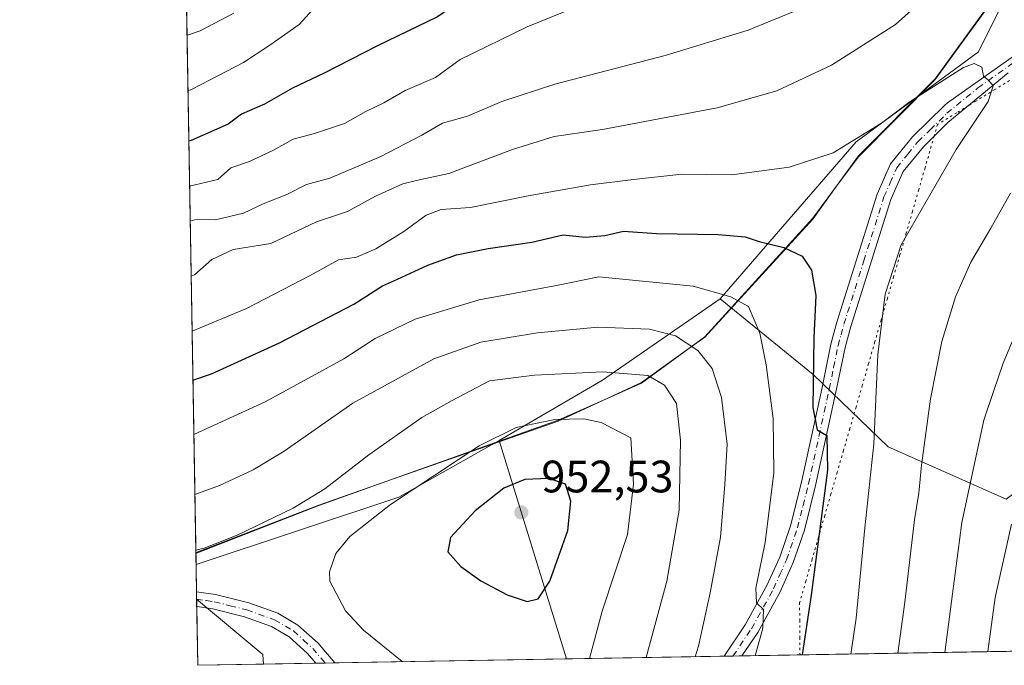
# Model space of a CAD drawing. Units: metres. Extents: x 617878 to 621345, y 4717867 to 4720240.
# Drawn here: x 617878 to 618096, y 4717867 to 4718010 of the extents above; entities that cross this region are included whole.
import ezdxf

# ---------------------------------------------------------------- set-up
doc = ezdxf.new("R2010")
doc.units = ezdxf.units.M
doc.header["$MEASUREMENT"] = 0
doc.linetypes.add('DGN Style 4', pattern=[2.6384748266838614, 1.318413404963828, -0.6592067024819142, 0.001648016756204785, -0.6592067024819142])
doc.linetypes.add('DGN Style 5', pattern=[1.1536117293433497, 0.4944050268614355, -0.6592067024819142])
for name, color, linetype, lineweight in [('Arbolado forestal CxS', 92, 'Continuous', 0), ('Comarca CxS', 21, 'Continuous', 0), ('Comunidad Autónoma CxS', 142, 'Continuous', 0), ('Curva de nivel maestra', 30, 'Continuous', 30), ('Curva de nivel normal', 30, 'Continuous', 0), ('Espacio natural protegido', 121, 'Continuous', 13), ('Espacio natural protegido CxS', 121, 'Continuous', 0), ('Instalación de energía eléctrica Cxs', 135, 'Continuous', 0), ('Matorral CxS', 135, 'Continuous', 0), ('Municipio CxS', 4, 'Continuous', 0), ('Pista no pavimentada Cxs', 111, 'Continuous', 0), ('Pista no pavimentada eje', 91, 'DGN Style 4', 0), ('Provincia CxS', 1, 'Continuous', 0), ('Punto de cota en terreno', 7, 'Continuous', 0), ('Rótulo de punto de cota en terreno', 7, 'Continuous', 0), ('Vía pecuaria eje', 92, 'DGN Style 5', 0)]:
    doc.layers.add(name, color=color, linetype=linetype, lineweight=lineweight)
doc.styles.add('Style-Arial', font='txt')

# ---------------------------------------------------------------- blocks, each defined once
blk = doc.blocks.new('5PATER')
at = {"layer": 'Instalación de energía eléctrica Cxs', "linetype": 'Continuous', "lineweight": 0}
h = blk.add_hatch(color=51, dxfattribs=at)
edge = h.paths.add_edge_path()
edge.add_ellipse((0, 0), major_axis=(-0.1095731443231308, -0.1110710700762829), ratio=0.9994222409660322, start_angle=0, end_angle=360)
blk = doc.blocks.new('*U16')
at = {"layer": 'Pista no pavimentada Cxs', "color": 111, "linetype": 'Continuous', "lineweight": 0}
blk.add_polyline3d([(618096.3701, 4717997.9001, 922.1763999999966), (618083.0601000005, 4717986.960100001, 925.399900000004), (618077.6501000002, 4717981.630100001, 926.9241000000038), (618073.1901000004, 4717976.130100001, 925.8076000000001), (618070.4801000003, 4717970.0101, 923.1843999999984), (618061.6901000004, 4717942.0101, 923.4597999999969), (618060.4101, 4717937.370100001, 924.619200000001), (618058.4600999998, 4717927.870100001, 925.8782999999967), (618053.8901000004, 4717906.9101, 930.4324000000053), (618051.4401000004, 4717897.120100001, 929.8935999999958), (618048.9801000003, 4717889.950099999, 931.5911000000051), (618046.0601000005, 4717883.460100001, 933.4759000000049), (618041.1401000004, 4717874.5101, 931.7168999999994), (618037.6501000002, 4717869.360099999, 931.8635999999971), (618033.7049000004, 4717869.2929, 932.987500000003), (618038.3901000004, 4717876.200099999, 931.5881999999983), (618043.1700999998, 4717884.9001, 932.247199999998), (618045.9801000003, 4717891.130100001, 931.0668000000006), (618048.3501000004, 4717898.040100001, 931.5853999999963), (618050.7500999998, 4717907.6501, 932.3497999999963), (618055.3101000005, 4717928.540100001, 928.7667999999976), (618057.2701000003, 4717938.120100001, 924.1922999999952), (618058.5900999998, 4717942.9301, 923.9510000000009), (618067.4600999998, 4717971.1501, 924.0195999999996), (618070.4200999998, 4717977.8201, 926.7497000000004), (618075.2600999996, 4717983.800100001, 924.5314999999974), (618082.3201000001, 4717990.7501, 925.900999999998), (618083.0000999998, 4717991.300100001, 925.6423999999971), (618099.0000999998, 4718002.6501, 921.7217999999993)], dxfattribs=at)
blk.add_polyline3d([(617947.8787000002, 4717867.811699999, 943.3467999999993), (617943.7001, 4717867.739600001, 943.3656999999948), (617941.8601000002, 4717869.890100001, 943.5941000000021), (617937.8000999996, 4717873.5601, 944.3286999999982), (617933.9200999998, 4717875.850099999, 944.4851999999955), (617927.9901000002, 4717877.9801, 945.0108000000038), (617920.9700999996, 4717879.7301, 943.6791999999988), (617917.4301000005, 4717880.2401, 943.4906999999948), (617917.3746999997, 4717883.509400001, 942.3006000000023), (617921.6001000004, 4717882.890100001, 942.7005999999965), (617928.9301000005, 4717881.0701, 943.9554000000062), (617935.3000999996, 4717878.780099999, 943.8129999999946), (617939.7200999996, 4717876.170100001, 943.9293000000034), (617944.1700999998, 4717872.140100001, 943.661699999997)], close=True, dxfattribs=at)

msp = doc.modelspace()

# ---------------------------------------------------------------- linework, layer by layer
at = {"layer": 'Arbolado forestal CxS', "color": 92, "linetype": 'Continuous', "lineweight": 0, "extrusion": (-0.00677629666247618, 0.3992761572797808, 0.9168056675388924), "elevation": 1880415.786172466, "flags": 128}
msp.add_lwpolyline([(-697886.21549942, -4314776.441637347), (-697886.21549942, -4314907.4413649)], dxfattribs=at)
at = {"layer": 'Arbolado forestal CxS', "color": 92, "linetype": 'Continuous', "lineweight": 0, "extrusion": (-0.4049372855650794, 0.8192816356859283, 0.4059598455352149), "elevation": 3615441.281214109, "flags": 128}
msp.add_lwpolyline([(-2644534.524871741, -1604998.846370758), (-2644503.330461812, -1604987.522809232), (-2644476.967019618, -1604983.125347855)], dxfattribs=at)
msp.add_lwpolyline([(-2644534.524871741, -1604998.846370758), (-2644503.330461812, -1604987.522809232), (-2644476.967019618, -1604983.125347855)], dxfattribs=at)
at = {"layer": 'Arbolado forestal CxS', "color": 92, "linetype": 'Continuous', "lineweight": 0, "extrusion": (-0.1346012384362072, 0.1835731011642992, 0.9737471043039673), "elevation": 783820.900532381, "flags": 128}
msp.add_lwpolyline([(-3288118.146476895, -3348813.039026471), (-3288092.875640491, -3348816.091314056), (-3288048.097724224, -3348830.981539691)], dxfattribs=at)
msp.add_lwpolyline([(-3288118.146476895, -3348813.039026471), (-3288092.875640491, -3348816.091314056), (-3288048.097724224, -3348830.981539691)], dxfattribs=at)
at = {"layer": 'Arbolado forestal CxS', "color": 92, "linetype": 'Continuous', "lineweight": 0, "extrusion": (-0.01802256844474126, 0.05852728444226254, 0.998123110644408), "elevation": 265931.9175911844, "flags": 128}
msp.add_lwpolyline([(-1979086.043385985, -4318928.520795039), (-1979086.043385985, -4318878.005875774)], dxfattribs=at)
msp.add_lwpolyline([(-1979086.043385985, -4318928.520795039), (-1979086.043385985, -4318878.005875774)], dxfattribs=at)
at = {"layer": 'Arbolado forestal CxS', "color": 92, "linetype": 'Continuous', "lineweight": 0, "extrusion": (-0.003667073134058665, 0.2160925699435835, 0.9763659937696556), "elevation": 1018153.107512051, "flags": 128}
msp.add_lwpolyline([(-697878.9900116445, -4595277.65658619), (-697878.9900116445, -4595283.843784111)], dxfattribs=at)
at = {"layer": 'Arbolado forestal CxS', "color": 92, "linetype": 'Continuous', "lineweight": 0, "extrusion": (-0.001910484092846912, 0.112642692274737, 0.9936337222174124), "elevation": 531190.3242288196, "flags": 128}
msp.add_lwpolyline([(-697834.9982054939, -4676654.29072655), (-697834.9982054938, -4676655.934626963)], dxfattribs=at)
at = {"layer": 'Arbolado forestal CxS', "color": 92, "linetype": 'Continuous', "lineweight": 0, "extrusion": (-0.0006588700123779393, 0.03877378881859851, 0.9992477966905695), "elevation": 183464.2455687229, "flags": 128}
msp.add_lwpolyline([(-697986.0249351471, -4703123.768029923), (-697986.0249351471, -4703125.405497813)], dxfattribs=at)
at = {"layer": 'Arbolado forestal CxS', "color": 92, "linetype": 'Continuous', "lineweight": 0, "extrusion": (-0.167224304340142, -0.14792492215846, 0.9747585595635307), "elevation": -800304.9668559851, "flags": 128}
msp.add_lwpolyline([(-3124312.785714385, 3498344.43419275), (-3124293.994036713, 3498347.379168258), (-3124292.298162428, 3498345.996037555)], dxfattribs=at)
msp.add_lwpolyline([(-3124312.785714385, 3498344.43419275), (-3124293.994036713, 3498347.379168258), (-3124292.298162428, 3498345.996037555)], dxfattribs=at)
at = {"layer": 'Arbolado forestal CxS', "color": 92, "linetype": 'Continuous', "lineweight": 0, "extrusion": (0.00129623866146519, -0.07637133886963592, 0.9970786018988632), "elevation": -358570.6247261703, "flags": 128}
msp.add_lwpolyline([(697892.7493760115, 4693023.299660985), (697892.7493760115, 4693036.289574877)], dxfattribs=at)
at = {"layer": 'Arbolado forestal CxS', "color": 92, "linetype": 'Continuous', "lineweight": 0, "extrusion": (0.4346870213315201, 0.007502743125067097, 0.9005503330361553), "elevation": 304888.8502495814, "flags": 128}
msp.add_lwpolyline([(4706500.959451479, -629516.7419753344), (4706500.959451478, -629407.8320093504)], dxfattribs=at)
at = {"layer": 'Arbolado forestal CxS', "color": 92, "linetype": 'Continuous', "lineweight": 0, "extrusion": (-0.08792922836742655, -0.001517048141892014, 0.9961255690743231), "elevation": -60552.90269336641, "flags": 128}
msp.add_lwpolyline([(-4706505.884428042, 696599.4660723781), (-4706505.884428042, 696584.9406415791)], dxfattribs=at)
at = {"layer": 'Arbolado forestal CxS', "color": 92, "linetype": 'Continuous', "lineweight": 0, "extrusion": (-0.06081128434889155, -0.001050000165393815, 0.9981487289955796), "elevation": -41590.47727754567, "flags": 128}
msp.add_lwpolyline([(-4706496.463907496, 698063.4509052954), (-4706496.463907496, 698051.8445923396)], dxfattribs=at)
at = {"layer": 'Arbolado forestal CxS', "color": 92, "linetype": 'Continuous', "lineweight": 0, "extrusion": (-0.07452466231420136, -0.001283985513204374, 0.9972183442396937), "elevation": -51169.3620568628, "flags": 128}
msp.add_lwpolyline([(-4706522.699995091, 697251.7531376391), (-4706522.699995091, 697249.6574981929)], dxfattribs=at)
at = {"layer": 'Arbolado forestal CxS', "color": 92, "linetype": 'Continuous', "lineweight": 0, "extrusion": (-0.07828232480533114, -0.001352667013730353, 0.9969303124667354), "elevation": -53815.69566341271, "flags": 128}
msp.add_lwpolyline([(-4706487.510534267, 697292.1507444244), (-4706487.510534267, 697290.0547986565)], dxfattribs=at)
at = {"layer": 'Arbolado forestal CxS', "color": 92, "linetype": 'Continuous', "lineweight": 0, "extrusion": (-0.08352369935521023, -0.001441485416566754, 0.996504748491353), "elevation": -57474.02686713112, "flags": 128}
msp.add_lwpolyline([(-4706502.150771936, 696952.5246582251), (-4706502.150771937, 696901.2845585678)], dxfattribs=at)
at = {"layer": 'Arbolado forestal CxS', "color": 92, "linetype": 'Continuous', "lineweight": 0, "extrusion": (0.3842916456559505, 0.006632025024066035, 0.9231879263308861), "elevation": 269655.6453304048, "flags": 128}
msp.add_lwpolyline([(4706502.576340134, -645272.444635455), (4706502.576340134, -645234.7731312861)], dxfattribs=at)
at = {"layer": 'Arbolado forestal CxS', "color": 92, "linetype": 'Continuous', "lineweight": 0, "extrusion": (0.3583370277348453, 0.006176971682776473, 0.9335718609592872), "elevation": 251477.6237430667, "flags": 128}
msp.add_lwpolyline([(4706516.494285574, -652473.3306126285), (4706516.494285574, -652471.2175529872)], dxfattribs=at)
at = {"layer": 'Arbolado forestal CxS', "color": 92, "linetype": 'Continuous', "lineweight": 0, "extrusion": (0.3574899001509435, 0.00616111952636185, 0.933896681596123), "elevation": 250879.5831153082, "flags": 128}
msp.add_lwpolyline([(4706518.937521784, -652688.0088094302), (4706518.937521783, -652685.8960564862)], dxfattribs=at)
at = {"layer": 'Arbolado forestal CxS', "color": 92, "linetype": 'Continuous', "lineweight": 0}
for points in [[(618097.8825000003, 4718018.858300001, 917.938599999994), (618089.8334999997, 4718002.5593, 919.1411999999982), (618062.8673, 4717982.713500001, 919.4673999999941), (618032.8651000002, 4717948.104900001, 930.1203999999999), (618006.9369000001, 4717930.161900001, 940.4689000000071), (617984.0937000001, 4717916.880100001, 944.4876999999979), (617961.9567, 4717904.334100001, 943.7929000000004), (617917.2721999995, 4717889.5494, 940.4033999999956), (617914.8956000004, 4718029.589000001, 878.0212000000029), (617925.0817, 4718035.045700001, 878.0893000000069), (617945.3989000004, 4718048.1895, 877.1900000000023), (617966.5818999996, 4718068.997500001, 872.7710999999982), (617979.1098999997, 4718084.9003, 869.6968999999954), (617984.7503000004, 4718110.5931, 864.8166000000057), (617985.1436999999, 4718151.7531, 858.0390999999945), (618068.8737000005, 4718178.887700001, 881.984700000001), (618094.8186999997, 4718183.6077, 886.6848999999929), (618093.6388999998, 4718197.7645, 887.1156000000047), (618083.0261000004, 4718207.203500001, 886.2682999999961), (618036.8081, 4718257.468499999, 886.8451999999961)], [(618333.8009000003, 4718204.288899999, 922.6067000000039), (618330.3126999997, 4718198.8301, 925.1138999999966), (618304.4156999999, 4718182.849099999, 929.6309999999941), (618274.9435000002, 4718162.235300001, 924.7464000000037), (618243.9656999996, 4718145.9845, 918.4523999999947), (618205.0730999997, 4718110.9027, 910.6928999999947), (618182.9861000003, 4718095.124700001, 913.8821999999927), (618167.6821, 4718083.517899999, 918.5206000000036), (618146.6958999997, 4718070.974099999, 925.3733000000066), (618096.5000999998, 4718056.8731, 911.5342999999993), (618100.6167000001, 4718039.318299999, 917.7884000000049), (618097.8825000003, 4718018.858300001, 917.938599999994), (618089.8334999997, 4718002.5593, 919.1411999999982), (618062.8673, 4717982.713500001, 919.4673999999941), (618032.8651000002, 4717948.104900001, 930.1203999999999)], [(618032.8651000002, 4717948.104900001, 930.1203999999999), (618053.3887, 4717931.3839, 926.0592999999935), (618069.9222999997, 4717915.478900001, 919.5504999999977), (618095.9250999996, 4717903.9179, 906.8016000000061), (618110.7840999998, 4717914.858899999, 902.8764999999986), (618114.2405000003, 4717936.151500001, 904.2271000000038), (618118.8657000001, 4717958.811699999, 906.9682999999932), (618137.1489000004, 4717969.799500001, 905.1138999999966), (618156.7496999997, 4717971.9725, 899.119399999996), (618193.0755000003, 4717972.271299999, 893.6650999999983), (618207.7505000001, 4717980.428300001, 893.0176000000066), (618243.7276999997, 4718010.004100001, 894.1137000000017), (618252.7938999999, 4718024.729900001, 895.3931000000011), (618273.7089000001, 4718034.649900001, 896.7553999999947), (618283.6070999998, 4718038.6107, 896.8148999999976), (618296.5751, 4718044.0869, 896.5602000000072), (618314.2238999996, 4718055.025699999, 896.0838999999978), (618322.1190999999, 4718068.3847, 898.3415999999999), (618336.4424999999, 4718114.101299999, 909.5222000000067), (618338.6271000003, 4718151.858300001, 919.2439000000013), (618338.0324999997, 4718184.301100001, 925.4006999999983), (618333.8009000003, 4718204.288899999, 922.6067000000039)], [(618462.5310000004, 4717876.6939, 849.0758999999963), (617998.9321999997, 4717868.6928, 947.5810999999958), (617984.0937000001, 4717916.880100001, 944.4876999999979), (618006.9369000001, 4717930.161900001, 940.4689000000071), (618032.8651000002, 4717948.104900001, 930.1203999999999), (618053.3887, 4717931.3839, 926.0592999999935), (618069.9222999997, 4717915.478900001, 919.5504999999977), (618095.9250999996, 4717903.9179, 906.8016000000061)]]:
    msp.add_polyline3d(points, dxfattribs=at)
msp.add_polyline3d([(617998.9321999997, 4717868.6928, 947.5810999999958), (617932.1171000004, 4717867.5397, 942.2744999999996), (617932.0033, 4717869.703299999, 942.5832999999985), (617917.4024999999, 4717881.876399999, 941.9257999999973), (617917.2721999995, 4717889.5494, 940.4033999999956), (617961.9567, 4717904.334100001, 943.7929000000004), (617984.0937000001, 4717916.880100001, 944.4876999999979)], close=True, dxfattribs=at)
msp.add_3dface([(617932.1171000004, 4717867.5397, 942.2744999999996), (617917.6500000004, 4717867.289999999, 940.9970999999933), (617917.4024999999, 4717881.876399999, 941.9257999999973), (617932.0033, 4717869.703299999, 942.5832999999985)], dxfattribs=at)
at = {"layer": 'Comarca CxS', "color": 21, "linetype": 'Continuous', "lineweight": 0, "flags": 128}
msp.add_lwpolyline([(619222.3666620828, 4717889.807737685), (617917.6500008883, 4717867.2899828), (617917.2320999987, 4717891.916700001), (617917.2289000005, 4717892.101299998), (617878.3900008873, 4720180.609982775), (619153.7011218546, 4720202.620307259), (619585.0325059217, 4720210.064564249), (621295.2000009135, 4720239.579982775), (621313.5015937514, 4719192.410190209), (621335.6300009135, 4717926.279982799), (620824.9448999988, 4717917.4663), (620821.0822000008, 4717917.399599999)], close=True, dxfattribs=at)
at = {"layer": 'Comunidad Autónoma CxS', "color": 142, "linetype": 'Continuous', "lineweight": 0, "flags": 128}
msp.add_lwpolyline([(619222.3666620828, 4717889.807737685), (617917.6500008883, 4717867.2899828), (617917.2320999987, 4717891.916700001), (617917.2289000005, 4717892.101299998), (617878.3900008873, 4720180.609982775), (619153.7011218546, 4720202.620307259), (619585.0325059217, 4720210.064564249), (621295.2000009135, 4720239.579982775), (621313.5015937514, 4719192.410190209), (621335.6300009135, 4717926.279982799), (620824.9448999988, 4717917.4663), (620821.0822000008, 4717917.399599999)], close=True, dxfattribs=at)
at = {"layer": 'Curva de nivel maestra', "color": 30, "linetype": 'Continuous', "lineweight": 30, "flags": 128}
for points, elevation in [([(618096.5999999996, 4718112.220100001), (618089.2800000003, 4718103.280099999), (618073.75, 4718082.390100001), (618067.8200000003, 4718072.710100001), (618065.29, 4718065.950099999), (618060.8300000001, 4718057.870100001), (618050.2100000001, 4718043.270099999), (618042.9800000006, 4718036.9101), (618032.4100000003, 4718032.700099999), (618014.4699999997, 4718027.590100001), (618002.8499999996, 4718022.200099999), (617992.7199999997, 4718018.9901), (617981.0999999996, 4718016.290100001), (617976.5199999996, 4718014.4301), (617970.5300000003, 4718010.2601), (617957.2699999996, 4718003.860099999), (617945.5, 4717997.8201), (617938.5800000001, 4717994.5701), (617932.3799999999, 4717991.0001), (617927.29, 4717988.8101), (617924.3799999999, 4717986.5701), (617916.2300000006, 4717982.9801), (617915.6891999999, 4717982.826099999)], 900), ([(617916.5828, 4717930.1754), (617920.7100000001, 4717931.590100001), (617935.7100000001, 4717938.360099999), (617952.04, 4717946.9301), (617958.3799999999, 4717950.940099999), (617961.7100000001, 4717952.440099999), (617968.3799999999, 4717955.540100001), (617974.7400000002, 4717957.780099999), (617981.7100000001, 4717959.1501), (617991.3200000003, 4717960.610099999), (617998.25, 4717962.210100001), (618003.0899999999, 4717961.720100001), (618007.4500000002, 4717962.0701), (618011.54, 4717963.030099999), (618018.7999999998, 4717962.460100001), (618032.3899999997, 4717962.2601), (618038.3899999997, 4717961.780099999), (618041.4800000006, 4717960.710100001), (618046.8600000005, 4717959.4301), (618050.9100000003, 4717957.4801), (618052.9600000001, 4717954.440099999), (618053.9400000004, 4717948.800100001), (618053.5199999996, 4717939.4901), (618053.2699999996, 4717924.130100001), (618054.2400000002, 4717919.220100001), (618056.3600000005, 4717917.9301), (618056.4800000006, 4717910.290100001), (618052.8799999999, 4717882.770099999), (618050.9047999998, 4717869.59)], 925), ([(617990.3099999996, 4717881.370100001), (617992.7199999997, 4717881.920100001), (617995.2699999996, 4717885.850099999), (617999.2800000003, 4717897.040100001), (617999.9400000004, 4717903.5001), (617998.7199999997, 4717907.210100001), (617995.0499999998, 4717908.5001), (617989.7400000002, 4717908.290100001), (617985.1200000001, 4717906.3101), (617978.8399999999, 4717901.360099999), (617973.4000000004, 4717895.460100001), (617972.7999999998, 4717892.280099999), (617975.6600000003, 4717889.0801), (617980.0899999999, 4717885.9101), (617985.9100000003, 4717882.860099999), (617990.3099999996, 4717881.370100001)], 950)]:
    msp.add_lwpolyline(points, dxfattribs=dict(at, elevation=elevation))
at = {"layer": 'Curva de nivel normal', "color": 30, "linetype": 'Continuous', "lineweight": 0, "flags": 128}
for points, elevation in [([(618102.4000000004, 4718077.840100001), (618087.6100000005, 4718054.200099999), (618075.5499999998, 4718037.0801), (618068.2100000001, 4718026.2501), (618063.7000000002, 4718021.0101), (618057.9299999997, 4718016.640100001), (618049.0599999996, 4718011.4301), (618039.0499999998, 4718007.3101), (618020.7199999997, 4718001.770099999), (617996.3899999997, 4717995.4301), (617984.7199999997, 4717991.600099999), (617977.0999999996, 4717988.4001), (617971.5899999999, 4717986.800100001), (617967.0999999996, 4717984.170100001), (617958.04, 4717979.5001), (617946.8099999996, 4717974.700099999), (617941.5999999996, 4717973.290100001), (617937.2699999996, 4717971.110099999), (617932.0899999999, 4717969.0101), (617927.7199999997, 4717966.9901), (617921.54, 4717965.4801), (617917.5099999999, 4717965.620100001), (617915.9885999998, 4717965.185000001)], 910), ([(618097.7800000003, 4718050.690099999), (618090.9100000003, 4718038.6601), (618087.04, 4718028.140100001), (618084.4800000006, 4718022.2501), (618080.4100000003, 4718016.5701), (618071.4800000006, 4718008.600099999), (618057.3899999997, 4717999.610099999), (618045.3700000001, 4717993.960100001), (618032.1900000004, 4717990.2301), (618006.8899999997, 4717985.390100001), (617996.2699999996, 4717983.870100001), (617987.0499999998, 4717980.9901), (617973.0499999998, 4717975.700099999), (617966.8499999996, 4717974.420100001), (617962.9000000004, 4717973.460100001), (617956.8399999999, 4717970.7601), (617950.7100000001, 4717967.360099999), (617943.8200000003, 4717965.050100001), (617933.7999999998, 4717960.270099999), (617925.4800000006, 4717958.970100001), (617920.7599999999, 4717956.7601), (617916.9100000003, 4717953.360099999), (617916.1944000004, 4717953.0602)], 915), ([(617944.3300000001, 4718013.340100001), (617940.04, 4718008.540100001), (617933.5599999996, 4718004.030099999), (617927.7599999999, 4718000.1601), (617916.3099999996, 4717994.220100001), (617915.5005999999, 4717993.9386)], 895), ([(618004.2800000003, 4718013.710100001), (617990.2800000003, 4718008.0801), (617975.4900000002, 4718000.890100001), (617970.0800000001, 4717996.890100001), (617963.3799999999, 4717994.0101), (617958.7100000001, 4717991.280099999), (617954.7100000001, 4717989.380100001), (617950.04, 4717986.780099999), (617943.3799999999, 4717984.520099999), (617938.7100000001, 4717983.3201), (617934.3799999999, 4717980.840100001), (617929.04, 4717978.390100001), (617924.9800000006, 4717976.960100001), (617922.0800000001, 4717974.380100001), (617915.8569999998, 4717972.9362)], 905), ([(617925.6200000001, 4718011.0701), (617918.2100000001, 4718007.170100001), (617915.3600000005, 4718006.210100001), (617915.2922999999, 4718006.2105)], 890), ([(617916.3998999996, 4717940.9506), (617928.3899999997, 4717945.9801), (617942.4400000004, 4717953.2401), (617948.7100000001, 4717956.710100001), (617952.6500000004, 4717957.280099999), (617956.9199999999, 4717959.0801), (617963.0999999996, 4717962.950099999), (617968.0099999999, 4717966.5001), (617971.3399999999, 4717967.800100001), (617977.7999999998, 4717968.2301), (617990.54, 4717970.8301), (618004.2199999997, 4717973.190099999), (618013.7199999997, 4717974.380100001), (618024.3899999997, 4717975.5601), (618035.3899999997, 4717975.460100001), (618048.0599999996, 4717977.120100001), (618057.7300000006, 4717980.2601), (618068.4000000004, 4717986.8201), (618074.7300000006, 4717991.5701), (618086.4800000006, 4717999.120100001), (618088.8600000005, 4718000.0101), (618090.5800000001, 4717999.1501), (618090.9500000002, 4717997.1601), (618092.0300000003, 4717996.3101), (618093.0199999996, 4717995.050100001), (618091.9600000001, 4717991.600099999), (618084.8899999997, 4717981.040100001), (618072.7800000003, 4717960.0101), (618069.2400000002, 4717949.130100001), (618067.6299999999, 4717935.8301), (618066.7599999999, 4717916.110099999), (618064.7699999996, 4717897.630100001), (618062.8399999999, 4717877.6601), (618061.6634000001, 4717869.775699999)], 920), ([(618072.0487000003, 4717869.9549), (618073.5800000001, 4717881.1801), (618075.6799999997, 4717899.4001), (618076.6200000001, 4717905.2301), (618077.2100000001, 4717911.4001), (618079.2100000001, 4717926.020099999), (618081.7199999997, 4717938.6801), (618084.7199999997, 4717948.520099999), (618088.0999999996, 4717956.170100001), (618092.5199999996, 4717963.670100001), (618096.8700000001, 4717971.370100001)], 915), ([(617916.7857999997, 4717918.2128), (617932.5300000003, 4717925.350099999), (617949.9000000004, 4717934.870100001), (617956.7800000003, 4717939.3301), (617965.5700000003, 4717943.600099999), (617979.7300000006, 4717947.870100001), (617996.75, 4717951.0001), (618006.0599999996, 4717952.970100001), (618026.9000000004, 4717950.890100001), (618035.2000000002, 4717948.530099999), (618039.0899999999, 4717946.380100001), (618041.5899999999, 4717940.520099999), (618043.0199999996, 4717933.540100001), (618044.5099999999, 4717921.700099999), (618044.7100000001, 4717909.690099999), (618042.7699999996, 4717894.390100001), (618040.6900000004, 4717884.3201), (618040.8499999996, 4717881.040100001), (618042.4000000004, 4717879.590100001), (618042.25, 4717875.4901), (618040.5758999997, 4717869.411699999)], 930), ([(617917.0105, 4717904.970000001), (617922.4800000006, 4717906.9001), (617929.8799999999, 4717910.4101), (617936.7000000002, 4717914.5001), (617951.8200000003, 4717925.110099999), (617969.7199999997, 4717934.860099999), (617980.0499999998, 4717938.5101), (617992.5899999999, 4717940.600099999), (618005.8700000001, 4717941.860099999), (618017.2599999999, 4717941.4101), (618023.0099999999, 4717939.950099999), (618027.9600000001, 4717936.720100001), (618031.1200000001, 4717932.710100001), (618033.1399999997, 4717926.340100001), (618034.4100000003, 4717916.020099999), (618033.8600000005, 4717907.140100001), (618032.9000000004, 4717895.5101), (618030.6299999999, 4717883.2401), (618028.0800000001, 4717871.4801), (618027.3685999997, 4717869.183800001)], 935), ([(618082.3912000004, 4717870.133400001), (618086.1399999997, 4717898.8101), (618090.9800000006, 4717921.3201), (618093.2199999997, 4717927.880100001), (618095.2199999997, 4717933.920100001), (618098.6500000004, 4717941.960100001)], 910), ([(618016.5621999997, 4717868.997300001), (618021.0800000001, 4717885.840100001), (618023.8200000003, 4717901.520099999), (618024.1100000005, 4717916.9101), (618023.2199999997, 4717925.0101), (618020.5800000001, 4717929.0701), (618016.9299999997, 4717931.220100001), (618006.9699999997, 4717931.970100001), (617991.9400000004, 4717931.2401), (617982, 4717930.0001), (617973.7199999997, 4717925.6501), (617967.0499999998, 4717921.9001), (617955.3799999999, 4717913.710100001), (617945.7100000001, 4717906.1801), (617938.7100000001, 4717901.950099999), (617926.3799999999, 4717895.9901), (617919.04, 4717893.1501), (617917.2187000001, 4717892.7042)], 940), ([(618004.0097000003, 4717868.7806), (618006.8600000005, 4717879.210100001), (618012.3799999999, 4717896.100099999), (618013.7300000006, 4717907.200099999), (618013.1500000004, 4717917.440099999), (618006.5999999996, 4717920.8301), (618002.75, 4717921.6601), (617996.3700000001, 4717921.460100001), (617987.8700000001, 4717919.710100001), (617979.7100000001, 4717915.6501), (617960.1799999997, 4717902.770099999), (617951.2000000002, 4717895.690099999), (617948.1299999999, 4717891.920100001), (617946.7199999997, 4717887.9301), (617946.7999999998, 4717885.840100001), (617950.2300000006, 4717879.290100001), (617954.2300000006, 4717875.050100001), (617962.7199999997, 4717868.140100001), (617962.8306, 4717868.069800001)], 945), ([(618091.8827000001, 4717870.2972), (618093.5, 4717882.210100001), (618097.0599999996, 4717898.390100001)], 905)]:
    msp.add_lwpolyline(points, dxfattribs=dict(at, elevation=elevation))
at = {"layer": 'Espacio natural protegido', "color": 121, "linetype": 'Continuous', "lineweight": 13, "flags": 128}
for points in [[(618058.6807000021, 4717973.1327), (618063.3171000001, 4717979.622700001), (618080.2543000017, 4717996.6223), (618108.9428000009, 4718036.121800002), (618125.3768000014, 4718061.891800002)], [(618058.6807000021, 4717973.1327), (618063.320100001, 4717979.411500001), (618080.260400002, 4717996.420200001), (618108.9377000016, 4718035.918600002), (618125.3768000014, 4718061.891800002)], [(618025.945500002, 4717937.114899999), (618029.4337999999, 4717939.676200001), (618053.3031000014, 4717965.8547), (618058.6807000021, 4717973.1327)], [(618025.945500002, 4717937.114899999), (618029.4418000013, 4717939.623299999), (618053.3158000003, 4717965.622800001), (618058.6807000021, 4717973.1327)], [(618007.1148000003, 4717925.743000003), (618015.5036000004, 4717929.623400004), (618025.945500002, 4717937.114899999)], [(618007.1148000003, 4717925.743000003), (618015.5317000007, 4717929.468499999), (618025.945500002, 4717937.114899999)], [(617959.3115000017, 4717907.861200001), (617997.1347000015, 4717921.325599998), (618007.1148000003, 4717925.743000003)], [(617959.3115000017, 4717907.861200001), (617997.1286000012, 4717921.1237), (618007.1148000003, 4717925.743000003)], [(617917.2289209978, 4717892.101305667), (617917.3156000011, 4717892.124700002), (617944.3786000009, 4717902.624200001), (617959.3115000017, 4717907.861200001)], [(617917.2320541957, 4717891.916688001), (617917.3118000012, 4717891.9376), (617917.9408000006, 4717892.207500001), (617944.3698000005, 4717902.5422), (617959.3115000017, 4717907.861200001)]]:
    msp.add_lwpolyline(points, dxfattribs=at)
at = {"layer": 'Espacio natural protegido CxS', "color": 121, "linetype": 'Continuous', "lineweight": 0, "flags": 128}
for points in [[(619222.3666620828, 4717889.807737685), (617917.6500008883, 4717867.2899828), (617917.2320999987, 4717891.916700001), (617917.2289000005, 4717892.101299998), (617917.3156000006, 4717892.124700001), (617944.3786000003, 4717902.624199999), (617959.311499999, 4717907.8612), (617997.1286000008, 4717921.123699999), (618007.1147999997, 4717925.743000002), (618015.5035999999, 4717929.623400002), (618025.9455000014, 4717937.114900001), (618029.4418000006, 4717939.623299999), (618053.3157999997, 4717965.6228), (618058.6806999993, 4717973.132699999), (618063.3170999995, 4717979.6227), (618080.2543000011, 4717996.622300001), (618108.9428000003, 4718036.121800001)], [(619222.3666620828, 4717889.807737685), (617917.6500008883, 4717867.2899828), (617917.2320999987, 4717891.916700001), (617917.3118000006, 4717891.9376), (617917.9408, 4717892.207500001), (617944.3698, 4717902.542199999), (617959.311499999, 4717907.8612), (617997.134700001, 4717921.325599999), (618007.1147999997, 4717925.743000002), (618015.5317000002, 4717929.468499999), (618025.9455000014, 4717937.114900001), (618029.4337999994, 4717939.676200001), (618053.3031000008, 4717965.854699999), (618058.6806999993, 4717973.132699999), (618063.3201000004, 4717979.411499999), (618080.2603999992, 4717996.4202), (618108.9376999988, 4718035.918600001)]]:
    msp.add_lwpolyline(points, dxfattribs=at)
at = {"layer": 'Matorral CxS', "color": 135, "linetype": 'Continuous', "lineweight": 0}
for points in [[(618333.8009000003, 4718204.288899999, 922.6067000000039), (618330.3126999997, 4718198.8301, 925.1138999999966), (618304.4156999999, 4718182.849099999, 929.6309999999941), (618274.9435000002, 4718162.235300001, 924.7464000000037), (618243.9656999996, 4718145.9845, 918.4523999999947), (618205.0730999997, 4718110.9027, 910.6928999999947), (618182.9861000003, 4718095.124700001, 913.8821999999927), (618167.6821, 4718083.517899999, 918.5206000000036), (618146.6958999997, 4718070.974099999, 925.3733000000066), (618096.5000999998, 4718056.8731, 911.5342999999993), (618100.6167000001, 4718039.318299999, 917.7884000000049), (618097.8825000003, 4718018.858300001, 917.938599999994), (618089.8334999997, 4718002.5593, 919.1411999999982), (618062.8673, 4717982.713500001, 919.4673999999941), (618032.8651000002, 4717948.104900001, 930.1203999999999)], [(618032.8651000002, 4717948.104900001, 930.1203999999999), (618053.3887, 4717931.3839, 926.0592999999935), (618069.9222999997, 4717915.478900001, 919.5504999999977), (618095.9250999996, 4717903.9179, 906.8016000000061), (618110.7840999998, 4717914.858899999, 902.8764999999986), (618114.2405000003, 4717936.151500001, 904.2271000000038), (618118.8657000001, 4717958.811699999, 906.9682999999932), (618137.1489000004, 4717969.799500001, 905.1138999999966), (618156.7496999997, 4717971.9725, 899.119399999996), (618193.0755000003, 4717972.271299999, 893.6650999999983), (618207.7505000001, 4717980.428300001, 893.0176000000066), (618243.7276999997, 4718010.004100001, 894.1137000000017), (618252.7938999999, 4718024.729900001, 895.3931000000011), (618273.7089000001, 4718034.649900001, 896.7553999999947), (618283.6070999998, 4718038.6107, 896.8148999999976), (618296.5751, 4718044.0869, 896.5602000000072), (618314.2238999996, 4718055.025699999, 896.0838999999978), (618322.1190999999, 4718068.3847, 898.3415999999999), (618336.4424999999, 4718114.101299999, 909.5222000000067), (618338.6271000003, 4718151.858300001, 919.2439000000013), (618338.0324999997, 4718184.301100001, 925.4006999999983), (618333.8009000003, 4718204.288899999, 922.6067000000039)], [(618095.9250999996, 4717903.9179, 906.8016000000061), (618069.9222999997, 4717915.478900001, 919.5504999999977), (618053.3887, 4717931.3839, 926.0592999999935), (618032.8651000002, 4717948.104900001, 930.1203999999999), (618062.8673, 4717982.713500001, 919.4673999999941), (618089.8334999997, 4718002.5593, 919.1411999999982), (618097.8825000003, 4718018.858300001, 917.938599999994)]]:
    msp.add_polyline3d(points, dxfattribs=at)
at = {"layer": 'Municipio CxS', "color": 4, "linetype": 'Continuous', "lineweight": 0, "flags": 128}
msp.add_lwpolyline([(619222.3666620828, 4717889.807737685), (617917.6500008883, 4717867.2899828), (617917.2320999987, 4717891.916700001), (617917.2289000005, 4717892.101299998), (617878.3900008873, 4720180.609982775), (619153.7011218546, 4720202.620307259), (619585.0325059217, 4720210.064564249), (621295.2000009135, 4720239.579982775), (621313.5015937514, 4719192.410190209), (621335.6300009135, 4717926.279982799), (620824.9448999988, 4717917.4663), (620821.0822000008, 4717917.399599999)], close=True, dxfattribs=at)
at = {"layer": 'Pista no pavimentada Cxs', "color": 111, "linetype": 'Continuous', "lineweight": 0, "extrusion": (-0.005805672714794944, 0.3419802703870594, 0.9396891979959772), "elevation": 1610721.121817854, "flags": 128}
msp.add_lwpolyline([(-697910.5763825411, -4422523.61166664), (-697910.5763825411, -4422527.091190587)], dxfattribs=at)
at = {"layer": 'Pista no pavimentada Cxs', "color": 111, "linetype": 'Continuous', "lineweight": 0, "extrusion": (0.004521545413410444, 7.801551137916627e-05, 0.9999897747180491), "elevation": 4105.483421076929, "flags": 128}
msp.add_lwpolyline([(617937.2966038244, 4717867.505766072), (617933.1178610829, 4717867.433666075)], dxfattribs=at)
at = {"layer": 'Pista no pavimentada Cxs', "color": 111, "linetype": 'Continuous', "lineweight": 0, "extrusion": (0.2738769067968506, 0.004706695295872284, 0.9617532359928825), "elevation": 192368.036252733, "flags": 128}
msp.add_lwpolyline([(4706553.14751184, -672022.8554278498), (4706553.14751184, -672018.7527304057)], dxfattribs=at)
at = {"layer": 'Pista no pavimentada Cxs', "color": 111, "linetype": 'Continuous', "lineweight": 0}
for points in [[(618033.7049000004, 4717869.2929, 932.9873999999982), (618038.3901000004, 4717876.200099999, 931.5881999999983), (618043.1700999998, 4717884.9001, 932.247199999998), (618045.9801000003, 4717891.130100001, 931.0668000000006), (618048.3501000004, 4717898.040100001, 931.5853999999963), (618050.7500999998, 4717907.6501, 932.3497999999963), (618055.3101000005, 4717928.540100001, 928.7667999999976), (618057.2701000003, 4717938.120100001, 924.1922999999952), (618058.5900999998, 4717942.9301, 923.9510000000009), (618067.4600999998, 4717971.1501, 924.0195999999996), (618070.4200999998, 4717977.8201, 926.7497000000004), (618075.2600999996, 4717983.800100001, 924.5314999999974), (618082.3201000001, 4717990.7501, 925.900999999998), (618083.0000999998, 4717991.300100001, 925.6423999999971), (618099.0000999998, 4718002.6501, 921.7217999999993)], [(618096.3701, 4717997.9001, 922.1763999999966), (618083.0601000005, 4717986.960100001, 925.399900000004), (618077.6501000002, 4717981.630100001, 926.9241000000038), (618073.1901000004, 4717976.130100001, 925.8076000000001), (618070.4801000003, 4717970.0101, 923.1843999999984), (618061.6901000004, 4717942.0101, 923.4597999999969), (618060.4101, 4717937.370100001, 924.619200000001), (618058.4600999998, 4717927.870100001, 925.8782999999967), (618053.8901000004, 4717906.9101, 930.4324000000053), (618051.4401000004, 4717897.120100001, 929.8935999999958), (618048.9801000003, 4717889.950099999, 931.5911000000051), (618046.0601000005, 4717883.460100001, 933.4759000000049), (618041.1401000004, 4717874.5101, 931.7168999999994), (618037.6501000002, 4717869.3607, 931.8635999999971)], [(617917.3746999997, 4717883.509299999, 942.3006000000023), (617921.6001000004, 4717882.890100001, 942.7005999999965), (617928.9301000005, 4717881.0701, 943.9554000000062), (617935.3000999996, 4717878.780099999, 943.8129999999946), (617939.7200999996, 4717876.170100001, 943.9293000000034), (617944.1700999998, 4717872.140100001, 943.661699999997), (617947.8788000002, 4717867.811699999, 943.3467999999993)], [(617943.7001, 4717867.739600001, 943.3656999999948), (617941.8601000002, 4717869.890100001, 943.5941000000021), (617937.8000999996, 4717873.5601, 944.3286999999982), (617933.9200999998, 4717875.850099999, 944.4851999999955), (617927.9901000002, 4717877.9801, 945.0108000000038), (617920.9700999996, 4717879.7301, 943.6791999999988), (617917.4302000003, 4717880.2401, 943.4906999999948)]]:
    msp.add_polyline3d(points, dxfattribs=at)
at = {"layer": 'Pista no pavimentada eje', "color": 91, "linetype": 'DGN Style 4', "lineweight": 0}
for points in [[(618035.6774000004, 4717869.327, 932.4042000000045), (618039.7651000004, 4717875.3551, 931.5791000000027), (618044.6151000002, 4717884.1801, 932.7695999999996), (618046.0201000003, 4717887.295100001, 933.3653999999952), (618047.4801000003, 4717890.540100001, 930.8650000000052), (618049.8951000003, 4717897.5801, 930.588499999998), (618051.1201, 4717902.475099999, 930.5332000000053), (618052.3201000001, 4717907.280099999, 930.4355999999971), (618054.6051000003, 4717917.7601, 929.1800999999978), (618056.8850999996, 4717928.2051, 926.685500000007), (618057.8601000002, 4717932.9551, 924.6065999999993), (618058.8400999998, 4717937.745100001, 924.2486999999965), (618059.5000999998, 4717940.1501, 923.9967999999935), (618060.1401000004, 4717942.470100001, 923.5451999999933), (618064.5351, 4717956.470100001, 923.4921000000032), (618068.9700999996, 4717970.5801, 923.6152000000002), (618070.3251, 4717973.640100001, 924.3172999999952), (618071.8051000005, 4717976.975099999, 925.9900000000052), (618074.2251000004, 4717979.965100001, 925.8821000000027), (618076.4550999999, 4717982.715100001, 925.6313999999984), (618079.1601, 4717985.380100001, 925.6496000000043), (618082.8601000002, 4717988.992500001, 925.3233999999939), (618089.6851000005, 4717994.600099999, 923.1950000000071), (618097.6851000005, 4718000.2751, 921.9330000000045)], [(617917.4024999999, 4717881.875, 942.7237000000023), (617919.5151000004, 4717881.565099999, 942.9481999999989), (617921.2851, 4717881.3101, 943.1195000000008), (617924.7950999998, 4717880.4351, 943.8031000000047), (617928.4600999998, 4717879.5251, 944.4265000000015), (617934.6101000002, 4717877.315099999, 943.7857999999978), (617938.7600999996, 4717874.8651, 944.0463000000019), (617940.9851000002, 4717872.850099999, 943.8662999999942), (617943.0151000004, 4717871.015100001, 943.5224000000018), (617945.7895999998, 4717867.775599999, 943.3147999999929)]]:
    msp.add_polyline3d(points, dxfattribs=at)
at = {"layer": 'Provincia CxS', "color": 1, "linetype": 'Continuous', "lineweight": 0, "flags": 128}
msp.add_lwpolyline([(619222.3666620828, 4717889.807737685), (617917.6500008883, 4717867.2899828), (617917.2320999987, 4717891.916700001), (617917.2289000005, 4717892.101299998), (617878.3900008873, 4720180.609982775), (619153.7011218546, 4720202.620307259), (619585.0325059217, 4720210.064564249), (621295.2000009135, 4720239.579982775), (621313.5015937514, 4719192.410190209), (621335.6300009135, 4717926.279982799), (620824.9448999988, 4717917.4663), (620821.0822000008, 4717917.399599999)], close=True, dxfattribs=at)
at = {"layer": 'Vía pecuaria eje', "color": 92, "linetype": 'DGN Style 5', "lineweight": 0}
msp.add_polyline3d([(618097.6469999999, 4717996.824200001, 921.5678000000044), (618093.4310999997, 4717994.252, 921.8611999999995), (618089.2150999998, 4717991.6797, 921.9162999999972), (618087.6122000003, 4717990.7018, 923.0424000000058), (618084.9992000004, 4717989.1075, 924.7789000000049), (618080.7833000004, 4717986.535300001, 925.3940000000002), (618080.0505999997, 4717983.995200001, 926.5850000000064), (618079.4006000003, 4717981.741900001, 927.4006999999983), (618078.0179000003, 4717976.9486, 929.3834000000062), (618076.6352000004, 4717972.155200001, 927.4149000000034), (618075.2525000004, 4717967.3619, 924.0170999999974), (618073.8698000005, 4717962.568499999, 921.5962000000001), (618072.4870999996, 4717957.7751, 921.3292999999976), (618071.1043999996, 4717952.981799999, 921.1088000000019), (618069.7216999996, 4717948.1884, 921.7079999999987), (618068.3389999997, 4717943.395099999, 923.6067999999941), (618066.9562999997, 4717938.601700001, 923.8925000000017), (618065.5735999999, 4717933.8084, 925.0865000000049), (618064.1908999998, 4717929.015000001, 925.1352999999945), (618062.8081999999, 4717924.2216, 927.793399999995), (618061.4254999999, 4717919.428300001, 928.8631000000023), (618060.0427999999, 4717914.6349, 929.5256999999983), (618058.6601, 4717909.841600001, 930.7709999999934), (618057.2774, 4717905.0482, 930.667300000001), (618055.8947000002, 4717900.254799999, 929.8101000000024), (618054.5120000001, 4717895.4615, 930.1070000000036), (618053.1293000003, 4717890.668099999, 931.5682999999991), (618051.7466000002, 4717885.8748, 933.2728000000062), (618050.3639000002, 4717881.0814, 933.5501999999979), (618050.3937999997, 4717877.248299999, 932.9521999999997), (618050.4236000003, 4717873.415200001, 932.3000999999931), (618050.4534999998, 4717869.5821, 931.6937999999938)], dxfattribs=at)

# ---------------------------------------------------------------- block references
at = {"layer": 'Pista no pavimentada Cxs', "color": 111, "linetype": 'Continuous', "lineweight": 0}
msp.add_blockref('*U16', (0, 0), dxfattribs=at)
at = {"layer": 'Punto de cota en terreno', "color": 7, "linetype": 'Continuous', "lineweight": 0, "xscale": 10, "yscale": 10, "zscale": 10}
msp.add_blockref('5PATER', (617989, 4717901, 952.529999999999), dxfattribs=at)

# ---------------------------------------------------------------- texts
at = {"layer": 'Rótulo de punto de cota en terreno', "color": 7, "linetype": 'Continuous', "lineweight": 0, "style": 'Style-Arial'}
msp.add_text('952,53', height=7.000000000000002, dxfattribs=at).set_placement((617993.4096999997, 4717905.409700001))

doc.saveas('drawing.dxf')
